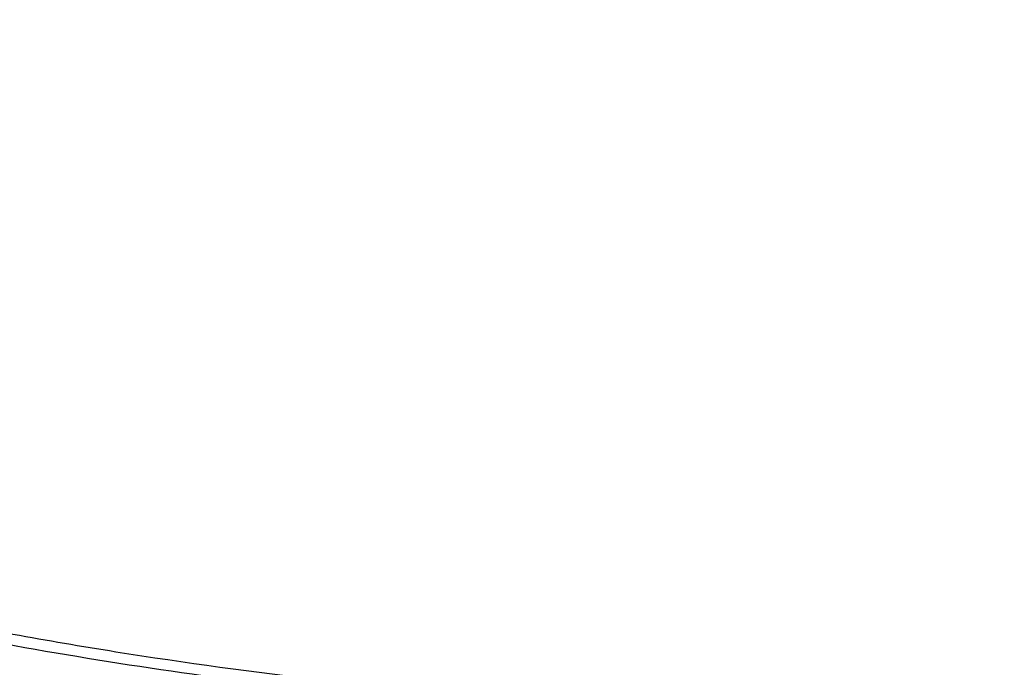
# Model space of a CAD drawing. Units: inches. Extents: x 7.6 to 14.3, y 0.9 to 17.7.
# Drawn here: x 10.7 to 11, y 11.9 to 12.1 of the extents above; entities that cross this region are included whole.
import ezdxf

# ---------------------------------------------------------------- set-up
doc = ezdxf.new("R2010")
doc.units = ezdxf.units.IN
doc.header["$LTSCALE"] = 1.21
doc.header["$MEASUREMENT"] = 0
doc.layers.get('0').update_dxf_attribs({"linetype": 'CONTINUOUS'})

msp = doc.modelspace()

# ---------------------------------------------------------------- linework, layer by layer
at = {"color": 7, "linetype": 'CONTINUOUS'}
for points, knots in [([(10.8400685692, 11.5317964838), (10.7822322583, 11.5340576511), (10.6956966917, 11.540458274), (10.5812686868, 11.555036326), (10.4685505161, 11.5734858439), (10.3576311215, 11.5978138793), (10.2491872737, 11.6280099658), (10.1698373744, 11.6533607559), (10.0923474858, 11.6814418759), (10.0169033532, 11.7121859653), (9.9436879856, 11.745518733), (9.872878563, 11.7813598583), (9.804646382, 11.8196233159), (9.7391574426, 11.8602160941), (9.6765672146, 11.9030431327), (9.5978743805, 11.962462228), (9.5247695237, 12.0263862663), (9.4581514154, 12.0945289001), (9.412192904, 12.1468726649), (9.3699319573, 12.2007577517), (9.3314700095, 12.2560559863), (9.296902029, 12.3126335122), (9.2663132358, 12.3703537704), (9.239779675, 12.4290770183), (9.217367291, 12.4886605969), (9.1991321529, 12.5489594125), (9.185120221, 12.6098262368), (9.1753671229, 12.6711120448), (9.1698974296, 12.7326663714), (9.168724993, 12.7943379044), (9.1718528663, 12.8559749379), (9.1792732743, 12.9174258422), (9.190967157, 12.9785396502), (9.2069048171, 13.0391665326), (9.2270460996, 13.0991582055), (9.2513405884, 13.1583682858), (9.2797273923, 13.2166528404), (9.3121359021, 13.2738705643), (9.348485975, 13.3298829945), (9.3886883532, 13.3845549149), (9.432643742, 13.4377541963), (9.4802465222, 13.4893544526), (9.5490015681, 13.5564202746), (9.6241048516, 13.6191647722), (9.7046642683, 13.6773265423), (9.7685932044, 13.7191507698), (9.8353496727, 13.7586955743), (9.9047749926, 13.7958684021), (9.9767003173, 13.8305791041), (10.0509513507, 13.862744026), (10.1273501192, 13.8922860599), (10.2323287998, 13.9282535155), (10.3403229376, 13.9584620045), (10.4506362397, 13.9828931198), (10.5632743278, 14.0035962542), (10.6775228595, 14.0183094668), (10.7927302944, 14.0270300672), (10.9086355982, 14.0317417651), (10.995760638, 14.0307323978), (11.0537323275, 14.0280366802)], [0, 0, 0, 0, 0.0362162212, 0.054235466, 0.0721657881, 0.1076711845, 0.1252132608, 0.1425885088, 0.1597799572, 0.1767718995, 0.1935500396, 0.2101016369, 0.2264156575, 0.2424829465, 0.2582963694, 0.2738509566, 0.3041660224, 0.3189382085, 0.3334562654, 0.3477281096, 0.361764535, 0.3755792245, 0.3891887228, 0.402612363, 0.4158721375, 0.4289924771, 0.4419999648, 0.4549229849, 0.4677913103, 0.4806356256, 0.4934870199, 0.5063764625, 0.519334282, 0.5323896747, 0.5455702582, 0.5589016789, 0.5724072816, 0.586107869, 0.6000215272, 0.6141635099, 0.6285461745, 0.6431789979, 0.6580686241, 0.6886218931, 0.7042946702, 0.7202243051, 0.7364048293, 0.7528281581, 0.769484261, 0.7863613184, 0.8034458666, 0.8207229395, 0.8557821372, 0.8735343446, 0.8914072758, 0.9274281469, 0.9455395348, 0.9636875223, 1, 1, 1, 1]), ([(10.9376923427, 11.8103119545), (10.8964292132, 11.8103119545), (10.814072653, 11.8131655292), (10.6916440974, 11.8259763574), (10.5715608889, 11.8471926319), (10.4549826006, 11.8766124426), (10.3611497066, 11.9079103222), (10.288879821, 11.9368398263), (10.2195700656, 11.9678526561), (10.1531221746, 12.0025979444), (10.0900959069, 12.0410116892), (10.0452062609, 12.0712083056), (10.0024639745, 12.1029271178), (9.9619705982, 12.1360928593), (9.9238240643, 12.1706260576), (9.8881166217, 12.2064444871), (9.8549345454, 12.2434623958), (9.8243581481, 12.281591203), (9.7964620044, 12.3207398695), (9.7713141247, 12.3608145578), (9.748975877, 12.4017189887), (9.7295024241, 12.4433549315), (9.7129420014, 12.4856220294), (9.6993354532, 12.5284179922), (9.688716902, 12.5716391385), (9.6811132289, 12.6151804226), (9.6765432302, 12.6589356666), (9.6750184983, 12.7027980969), (9.6765432302, 12.7466605272), (9.6811132289, 12.7904157712), (9.688716902, 12.8339570553), (9.6993354532, 12.8771782015), (9.7129420014, 12.9199741644), (9.7295024241, 12.9622412622), (9.748975877, 13.003877205), (9.7713141247, 13.044781636), (9.7964620044, 13.0848563243), (9.8243581481, 13.1240049908), (9.8549345454, 13.162133798), (9.8881166217, 13.1991517067), (9.9238240643, 13.2349701361), (9.9619705982, 13.2695033345), (10.0024639745, 13.302669076), (10.0452062609, 13.3343878882), (10.0900959069, 13.3645845046), (10.1531221746, 13.4029982494), (10.2195700656, 13.4377435376), (10.288879821, 13.4687563675), (10.3611497066, 13.4976858715), (10.4549826006, 13.5289837512), (10.5715608889, 13.5584035619), (10.6916440974, 13.5796198364), (10.814072653, 13.5924306645), (10.8964292132, 13.5952842393), (10.9376923427, 13.5952842393)], [0, 0, 0, 0, 0.036313769, 0.0724527704, 0.1082478709, 0.1435372375, 0.1781722896, 0.1952059421, 0.2120285349, 0.2449831742, 0.2611018901, 0.2769685081, 0.2925776908, 0.3079264055, 0.3230140275, 0.337842457, 0.3524162837, 0.3667428599, 0.3808323429, 0.394697767, 0.4083550271, 0.4218227833, 0.4351223594, 0.4482775591, 0.4613143751, 0.474260664, 0.4871457589, 0.5, 0.5128542411, 0.525739336, 0.5386856249, 0.5517224409, 0.5648776406, 0.5781772167, 0.5916449729, 0.605302233, 0.6191676571, 0.6332571401, 0.6475837163, 0.662157543, 0.6769859725, 0.6920735945, 0.7074223092, 0.7230314919, 0.7388981099, 0.7550168258, 0.7879714651, 0.8047940579, 0.8218277104, 0.8564627625, 0.8917521291, 0.9275472296, 0.963686231, 1, 1, 1, 1]), ([(10.9376923427, 11.8103159083), (10.9789554467, 11.8103159083), (11.0613119561, 11.8131694813), (11.1837404361, 11.8259803015), (11.3038235704, 11.8471965629), (11.4204017867, 11.8766163555), (11.5142346228, 11.9079142158), (11.5865044637, 11.936843702), (11.6558141763, 11.9678565126), (11.7222620263, 12.0026017794), (11.785288255, 12.0410155005), (11.8301778733, 12.0712120982), (11.8729201333, 12.1029308909), (11.9134134846, 12.1360966119), (11.9515599949, 12.1706297889), (11.9872674155, 12.2064481963), (12.0204494713, 12.2434660821), (12.0510258497, 12.2815948658), (12.0789219762, 12.3207435081), (12.1040698403, 12.3608181716), (12.1264080742, 12.4017225773), (12.1458815151, 12.4433584944), (12.1624419276, 12.4856255661), (12.1760484674, 12.5284215025), (12.186667012, 12.5716426221), (12.1942706805, 12.6151838793), (12.1988406763, 12.6589390962), (12.2003654072, 12.7028014995), (12.1988406763, 12.7466639027), (12.1942706805, 12.7904191197), (12.186667012, 12.8339603768), (12.1760484674, 12.8771814964), (12.1624419276, 12.9199774328), (12.1458815151, 12.9622445046), (12.1264080742, 13.0038804216), (12.1040698403, 13.0447848273), (12.0789219762, 13.0848594909), (12.0510258497, 13.1240081332), (12.0204494713, 13.1621369168), (11.9872674155, 13.1991548027), (11.9515599949, 13.23497321), (11.9134134846, 13.269506387), (11.8729201333, 13.3026721081), (11.8301778733, 13.3343909007), (11.785288255, 13.3645874984), (11.7222620263, 13.4030012195), (11.6558141763, 13.4377464863), (11.5865044637, 13.468759297), (11.5142346228, 13.4976887831), (11.4204017867, 13.5289866434), (11.3038235704, 13.558406436), (11.1837404361, 13.5796226974), (11.0613119561, 13.5924335176), (10.9789554467, 13.5952870906), (10.9376923427, 13.5952870906)], [0, 0, 0, 0, 0.036313769, 0.0724527704, 0.1082478709, 0.1435372375, 0.1781722896, 0.1952059421, 0.2120285349, 0.2449831742, 0.2611018901, 0.2769685081, 0.2925776908, 0.3079264055, 0.3230140275, 0.337842457, 0.3524162837, 0.3667428599, 0.3808323429, 0.394697767, 0.4083550271, 0.4218227833, 0.4351223594, 0.4482775591, 0.4613143751, 0.474260664, 0.4871457589, 0.5, 0.5128542411, 0.525739336, 0.5386856249, 0.5517224409, 0.5648776406, 0.5781772167, 0.5916449729, 0.605302233, 0.6191676571, 0.6332571401, 0.6475837163, 0.662157543, 0.6769859725, 0.6920735945, 0.7074223092, 0.7230314919, 0.7388981099, 0.7550168258, 0.7879714651, 0.8047940579, 0.8218277104, 0.8564627625, 0.8917521291, 0.9275472296, 0.963686231, 1, 1, 1, 1]), ([(10.9376923427, 11.8623650115), (10.9185006128, 11.8623650115), (10.889715529, 11.8628548982), (10.8513870713, 11.8645083993), (10.8131620799, 11.8668329719), (10.7655742135, 11.8709858953), (10.708846825, 11.8779412155), (10.6526688918, 11.8868550461), (10.5971770008, 11.8977075724), (10.5425026176, 11.910471287), (10.471228005, 11.929899692), (10.4017675556, 11.9530682655), (10.3345904398, 11.9799591958), (10.270163555, 12.0087871014), (10.2083973689, 12.0410845664), (10.1498114726, 12.0767917922), (10.1080845853, 12.1048610855), (10.0683536591, 12.1343451685), (10.0307131218, 12.1651741604), (9.9952542817, 12.1972744908), (9.962062591, 12.2305693812), (9.9312181997, 12.2649791279), (9.9027961549, 12.3004217151), (9.8768654687, 12.3368122389), (9.8534891868, 12.374063406), (9.8327248671, 12.4120860282), (9.8146235175, 12.4507886026), (9.7992296317, 12.4900777368), (9.7865817943, 12.5298585932), (9.7767115438, 12.5700346771), (9.769643347, 12.6105082645), (9.7653953496, 12.6511807983), (9.7639782655, 12.6919529511), (9.7653953498, 12.7327251039), (9.7696433474, 12.7733976376), (9.7767115446, 12.813871225), (9.786581795, 12.8540473088), (9.7992296326, 12.8938281651), (9.8146235188, 12.9331172991), (9.8327248681, 12.9718198734), (9.8534891881, 13.0098424954), (9.8768654702, 13.0470936621), (9.9027961562, 13.0834841859), (9.9312182009, 13.1189267727), (9.9620625921, 13.1533365189), (9.9952542826, 13.1866314093), (10.0307131225, 13.2187317393), (10.0683536595, 13.2495607309), (10.1080845855, 13.2790448138), (10.1498114726, 13.3071141069), (10.2083973686, 13.3428213326), (10.2701635544, 13.3751187975), (10.3345904389, 13.403946703), (10.4017675546, 13.4308376333), (10.4712280038, 13.4540062068), (10.5425026162, 13.4734346118), (10.5971769994, 13.4861983265), (10.6526688905, 13.4970508528), (10.7088468238, 13.5059646834), (10.7655742124, 13.512920004), (10.8131620791, 13.5170729273), (10.8513870709, 13.5193974997), (10.8897155289, 13.5210510007), (10.9185006128, 13.5215408876), (10.9376923427, 13.5215408876)], [0, 0, 0, 0, 0.0181690355, 0.0272480342, 0.0363183876, 0.0544222524, 0.0724612566, 0.0904141939, 0.1082603986, 0.1259800437, 0.143554066, 0.1781874791, 0.1952203288, 0.2120421339, 0.2449952077, 0.2611131713, 0.2769790281, 0.2925874738, 0.3079354742, 0.3230223738, 0.3378501006, 0.3524232501, 0.3667491441, 0.3808379568, 0.3947027357, 0.4083593501, 0.4218264641, 0.4351254188, 0.4482800007, 0.4613161958, 0.474261876, 0.4871463683, 0.5000000005, 0.5128536326, 0.5257381249, 0.5386838052, 0.5517200003, 0.5648745819, 0.5781735369, 0.591640651, 0.6052972649, 0.619162044, 0.6332508568, 0.6475767504, 0.6621498998, 0.6769776267, 0.6920645261, 0.7074125263, 0.723020972, 0.7388868287, 0.7550047922, 0.7879578659, 0.8047796709, 0.8218125205, 0.8564459337, 0.8740199558, 0.8917396009, 0.9095858058, 0.9275387431, 0.9455777471, 0.9636816122, 0.9727519657, 0.9818309645, 1, 1, 1, 1]), ([(10.9376923427, 13.5215408876), (10.954504041, 13.5215408876), (10.9881160328, 13.5210401246), (11.0384474676, 13.5187572811), (11.0885929106, 13.5149284724), (11.1384584852, 13.5095816339), (11.1879541773, 13.5027288095), (11.236987678, 13.494376792), (11.2854691751, 13.4845424734), (11.3490099871, 13.4695362905), (11.4265470086, 13.4472371396), (11.5163420143, 13.4148125594), (11.6018872607, 13.3770563393), (11.682551867, 13.3342431029), (11.7577433561, 13.2866825071), (11.8269073257, 13.2347184921), (11.8895332665, 13.1787241208), (11.9451518739, 13.1191081511), (11.9856089536, 13.0663790635), (12.0139626261, 13.022851984), (12.0330906595, 12.9898191112), (12.0501933436, 12.9562331053), (12.0652385147, 12.9221548694), (12.0781980992, 12.8876479395), (12.0890473942, 12.8527761387), (12.0977655627, 12.8176042443), (12.1043365242, 12.7821978354), (12.1087469503, 12.7466227866), (12.1109891359, 12.7109456232), (12.1110582839, 12.6752329453), (12.1089543545, 12.6395515325), (12.1046817218, 12.6039680016), (12.0982479135, 12.5685488925), (12.0896660077, 12.5333601014), (12.0789517261, 12.4984672822), (12.0661257995, 12.4639351869), (12.0512125782, 12.429827825), (12.034239792, 12.396208482), (12.0152401709, 12.3631391337), (11.9942480613, 12.3306804319), (11.9634348594, 12.2879898129), (11.9200112305, 12.2364610075), (11.8610582764, 12.1784903456), (11.7953102435, 12.1243338468), (11.7232580936, 12.0743866856), (11.645432911, 12.02900796), (11.5624064712, 11.9885257284), (11.4747940192, 11.9532346406), (11.4142759754, 11.9335084424), (11.3834411147, 11.9245530777)], [0, 0, 0, 0, 0.0185615628, 0.03710804, 0.0556189985, 0.0740787242, 0.0924709179, 0.110778938, 0.1289868504, 0.1470792172, 0.182853567, 0.2179955521, 0.2524073108, 0.2860068756, 0.3187311151, 0.3505386027, 0.3814125018, 0.4113632445, 0.4404307738, 0.4546590434, 0.4686957516, 0.4825546655, 0.4962513781, 0.5098033075, 0.5232294992, 0.5365504664, 0.549788027, 0.5629650143, 0.5761050314, 0.5892321533, 0.6023706282, 0.6155445532, 0.6287775684, 0.6420925642, 0.6555114334, 0.6690547747, 0.6827417367, 0.6965898416, 0.7106148026, 0.7248305094, 0.7392488758, 0.7687229916, 0.7991028006, 0.8304141989, 0.8626545364, 0.8957951397, 0.9297840333, 0.9645489104, 1, 1, 1, 1]), ([(9.0632718439, 12.8642681909), (9.061654146, 12.8424709301), (9.0599363402, 12.7987515228), (9.0619493814, 12.7331166125), (9.0685479473, 12.6676308371), (9.0797153764, 12.6024602233), (9.0954230524, 12.5377644574), (9.1156311641, 12.4737031151), (9.1402886808, 12.4104334242), (9.1693333854, 12.3481102222), (9.2026925311, 12.2868855898), (9.2402830039, 12.2269086029), (9.2820118465, 12.1683249145), (9.3277753604, 12.1112770237), (9.3774628957, 12.0559012358), (9.4493878731, 11.9838673052), (9.5281722022, 11.916386453), (9.6128566476, 11.8537527496), (9.680151545, 11.8086615895), (9.7505051506, 11.7659782983), (9.8237494817, 11.7258034975), (9.8997052016, 11.688235151), (9.9781875977, 11.6533640666), (10.0590057039, 11.6212748025), (10.1419623845, 11.5920454159), (10.226857563, 11.5657462521), (10.3427949199, 11.5345557971), (10.4612861911, 11.5096451226), (10.5816100216, 11.4910239442), (10.7036527509, 11.4765558929), (10.7958915657, 11.4705455986), (10.8575114886, 11.4686826135)], [0, 0, 0, 0, 0.0259770612, 0.0519502277, 0.0779826417, 0.1041364595, 0.1304717935, 0.1570457755, 0.1839117437, 0.2111184946, 0.2387097689, 0.2667238549, 0.295193311, 0.3241448025, 0.3535991234, 0.3835712445, 0.4450815292, 0.4766411146, 0.5087237661, 0.5413184339, 0.5744096983, 0.6079780557, 0.6420002941, 0.6764497809, 0.7112967554, 0.7465086677, 0.7820504439, 0.8539606777, 0.8902610738, 0.9267319074, 1, 1, 1, 1]), ([(9.0754876899, 12.7976862813), (9.0754876426, 12.7768576339), (9.0768889566, 12.7351401307), (9.083186967, 12.6727407142), (9.0936674438, 12.6106232268), (9.1083056738, 12.5489327201), (9.1270672437, 12.4878082155), (9.1499085064, 12.4273884114), (9.1767767214, 12.3678098153), (9.2076096798, 12.3092066248), (9.2423364728, 12.2517105139), (9.2808777136, 12.1954505417), (9.3231457882, 12.1405527048), (9.3690439845, 12.0871400884), (9.4184700919, 12.035330485), (9.489499368, 11.9679990886), (9.5666503926, 11.9049425773), (9.6490871787, 11.8463964721), (9.7143237426, 11.8042634787), (9.7823078719, 11.7643677814), (9.8770285252, 11.7139467041), (9.9760276066, 11.6687551347), (10.0785846885, 11.6288532612), (10.1848474635, 11.5920367343), (10.3219177494, 11.5528926457), (10.4624975726, 11.5233213165), (10.5771096449, 11.5053271604), (10.6641493822, 11.4946917633), (10.7518014209, 11.4869905008), (10.8104700254, 11.4838257373), (10.8398540601, 11.4827325924)], [0, 0, 0, 0, 0.0258531582, 0.0517643023, 0.0777905226, 0.1039871203, 0.130406805, 0.1570990012, 0.1841092367, 0.2114786108, 0.2392434833, 0.2674352194, 0.2960800123, 0.325198854, 0.3548075708, 0.3849169289, 0.4466391231, 0.4782667187, 0.5103908376, 0.5429997786, 0.5760780848, 0.6435508308, 0.6779110703, 0.7126466872, 0.7831095174, 0.8546847834, 0.890804061, 0.9270891267, 0.9635024017, 1, 1, 1, 1]), ([(9.7762750366, 12.6871617627), (9.7762751004, 12.6703594871), (9.777739402, 12.6366738832), (9.7843163941, 12.5863857727), (9.7952483742, 12.5364810088), (9.8104914591, 12.487155369), (9.8299849259, 12.4385950903), (9.8536518828, 12.3909841865), (9.8813999263, 12.3445016683), (9.9131216761, 12.2993216699), (9.9486952576, 12.2556127535), (9.9879849146, 12.2135376391), (10.030841488, 12.1732527237), (10.0771029439, 12.1349076912), (10.1265948547, 12.0986450155), (10.1791309997, 12.0645995285), (10.2345138964, 12.0328978439), (10.2925355375, 12.0036579417), (10.352978132, 11.9769887443), (10.4156148797, 11.9529896964), (10.4802107732, 11.9317503599), (10.5465234742, 11.9133500868), (10.6143041563, 11.8978576324), (10.6832984776, 11.885330861), (10.7532475268, 11.8758166165), (10.8238888039, 11.8693504758), (10.8949572054, 11.8659566592), (10.9661860058, 11.8656478677), (11.0373078269, 11.8684254026), (11.1080559249, 11.8742784336), (11.1781641597, 11.8831860423), (11.2473710885, 11.8951129776), (11.3154140238, 11.9100165362), (11.36008064, 11.9219693074), (11.3821475102, 11.928432544)], [0, 0, 0, 0, 0.0249697163, 0.0500328794, 0.0752805232, 0.1007989473, 0.1266677639, 0.1529582531, 0.1797321363, 0.2070408278, 0.2349249378, 0.2634142672, 0.2925279325, 0.3222747591, 0.3526538144, 0.3836549813, 0.4152596625, 0.4474414725, 0.4801669596, 0.5133963425, 0.5470842058, 0.5811801838, 0.6156296885, 0.6503745102, 0.6853535605, 0.7205034642, 0.755759201, 0.7910547818, 0.8263237953, 0.8615000727, 0.8965185603, 0.9313148037, 0.96582894, 1, 1, 1, 1]), ([(9.6739349055, 12.6293135466), (9.675661909, 12.6154092415), (9.6800363814, 12.5876234218), (9.689297069, 12.5463147146), (9.7012513417, 12.5053642378), (9.7158700202, 12.4648646176), (9.7331196294, 12.4249031897), (9.7529601151, 12.3855666934), (9.7753462689, 12.3469394747), (9.8002274267, 12.3091042365), (9.8275489527, 12.2721404601), (9.8674592704, 12.2237464774), (9.9232900904, 12.1658627027), (9.9983907459, 12.101684289), (10.0814873544, 12.0427461911), (10.1718628388, 11.9895380969), (10.2687479346, 11.942495507), (10.3713186822, 11.9020078591), (10.4787039249, 11.8684104438), (10.5899911766, 11.841983434), (10.7042363255, 11.8229471717), (10.8204619911, 11.8114612303), (10.8985681769, 11.8089034385), (10.9376923427, 11.8089034385)], [0, 0, 0, 0, 0.0256976137, 0.0515465979, 0.077593874, 0.1038866056, 0.1304671832, 0.157374632, 0.1846438914, 0.2123055048, 0.2403855224, 0.2689053562, 0.3273089366, 0.3876160057, 0.4498368653, 0.5139181552, 0.5797495315, 0.6471711591, 0.7159810414, 0.7859425431, 0.8567914838, 0.928243013, 1, 1, 1, 1]), ([(10.9376923427, 11.8089034385), (10.9768165374, 11.8089034385), (11.0549227797, 11.811461234), (11.1711485273, 11.822947192), (11.2853937525, 11.8419834813), (11.396681073, 11.8684105277), (11.5040663754, 11.9020079884), (11.6066371715, 11.9424956897), (11.7035223038, 11.9895383394), (11.7938978111, 12.0427464992), (11.8769944284, 12.101684667), (11.9520950779, 12.1658631538), (12.0079258801, 12.2237469919), (12.0478361752, 12.2721410255), (12.0751576803, 12.3091048397), (12.1000388135, 12.3469401157), (12.1224249385, 12.3855673719), (12.1422653915, 12.4249039056), (12.1595149642, 12.4648653706), (12.1741336021, 12.5053650274), (12.1860878303, 12.5463155407), (12.1953484689, 12.5876242836), (12.1997229061, 12.615410126), (12.2014498912, 12.6293144419)], [0, 0, 0, 0, 0.0717570004, 0.1432085408, 0.2140574913, 0.2840190007, 0.3528288881, 0.4202505181, 0.4860818939, 0.5501631807, 0.6123840349, 0.6726910964, 0.7310946682, 0.7596144974, 0.7876945105, 0.8153561195, 0.8426253749, 0.8695328201, 0.8961133949, 0.9224061246, 0.9484533996, 0.974302385, 1, 1, 1, 1]), ([(11.3834411147, 11.9245530777), (11.3657409164, 11.9194124114), (11.3300001964, 11.9097509602), (11.2756989889, 11.8971772141), (11.2205965387, 11.8864865524), (11.1648239518, 11.8777064494), (11.1085141482, 11.8708555038), (11.0612813585, 11.8667651096), (11.0233438651, 11.8644758403), (10.9853052732, 11.8628475097), (10.9567384861, 11.8623650115), (10.9376923427, 11.8623650115)], [0, 0, 0, 0, 0.1224590475, 0.2459177641, 0.3702451177, 0.4953048997, 0.6209551151, 0.7470503665, 0.8102244711, 0.8734578668, 1, 1, 1, 1])]:
    msp.add_open_spline(points, degree=3, knots=knots, dxfattribs=at)
at = {"color": 9, "linetype": 'CONTINUOUS'}
msp.add_open_spline([(10.8384819218, 11.5437011037), (10.7800280853, 11.5460366403), (10.6925768034, 11.5526305564), (10.5769718969, 11.5676315303), (10.4631542226, 11.5866040023), (10.3512160941, 11.6116098458), (10.241865503, 11.6426376815), (10.1619222956, 11.6686750865), (10.0839204911, 11.6975073166), (10.0080532653, 11.7290629697), (9.9345107425, 11.7632632646), (9.8634767776, 11.8000230544), (9.7951289103, 11.8392512179), (9.7296389878, 11.8808492976), (9.6671675909, 11.9247167348), (9.5888120348, 11.9855369843), (9.5162797012, 12.050933528), (9.4505138725, 12.1205895363), (9.4053342246, 12.1740541492), (9.3639922481, 12.2290558776), (9.3265906587, 12.2854596157), (9.2932250212, 12.3431241846), (9.2639804676, 12.4019056593), (9.2389323199, 12.4616568492), (9.2181452458, 12.5222276573), (9.2016730662, 12.5834654045), (9.1895587735, 12.6452154342), (9.1818342664, 12.7073210171), (9.1785199866, 12.7696255083), (9.1796240752, 12.8319664974), (9.183298339, 12.8733829529), (9.1858607429, 12.8940130666)], degree=3, knots=[0, 0, 0, 0, 0.0735956613, 0.1102065571, 0.1466305719, 0.2187326393, 0.2543418172, 0.2896013176, 0.3244758783, 0.3589329808, 0.3929431783, 0.426480406, 0.4595223071, 0.4920506016, 0.5240514078, 0.5555155498, 0.6168023974, 0.6466533398, 0.6759841792, 0.7048136065, 0.733166473, 0.7610738038, 0.7885726859, 0.8157060476, 0.8425223135, 0.8690748779, 0.8954214066, 0.9216230038, 0.9477432551, 0.9738471595, 1, 1, 1, 1], dxfattribs=at)

doc.saveas('drawing.dxf')
